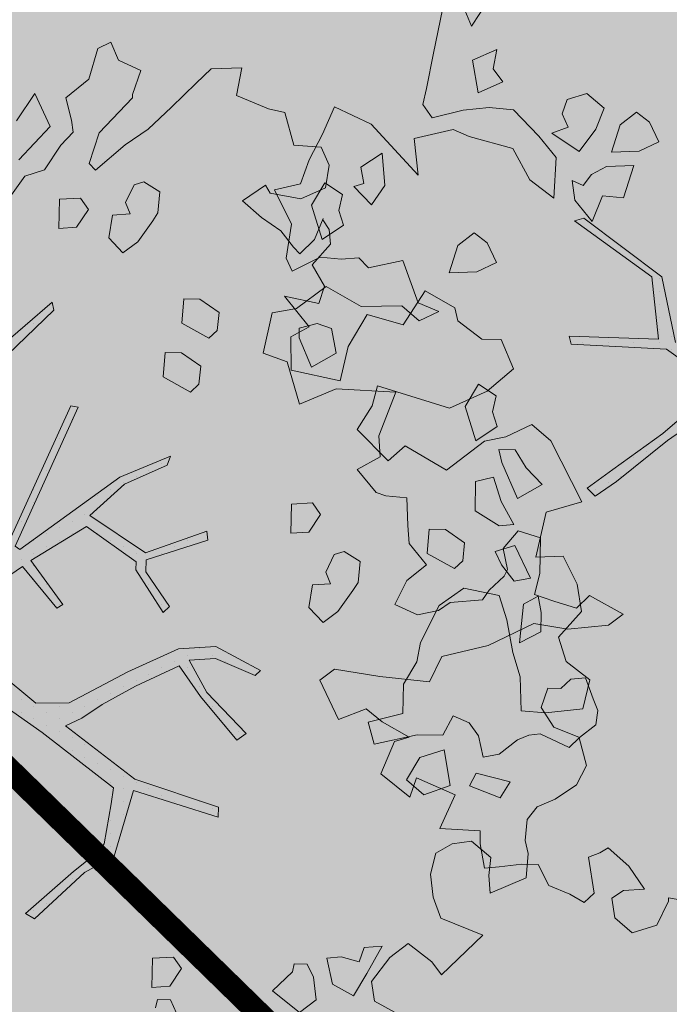
# Model space of a CAD drawing. Units: metres. Extents: x 544649 to 818026, y 6582436 to 9876932.
# Drawn here: x 546584 to 546586, y 6583166 to 6583170 of the extents above; entities that cross this region are included whole.
import ezdxf

# ---------------------------------------------------------------- set-up
doc = ezdxf.new("R2010")
doc.units = ezdxf.units.M
doc.linetypes.add('ACAD_ISO02W100', pattern=[15, 12, -3])
doc.linetypes.add('ISOPOHI', pattern=[0.20001, 0.1, -1e-05, 0.1])
for name, color, linetype, lineweight in [('00_planeeritav kõrghaljastus', 7, 'Continuous', 5), ('00_uued krundid', 1, 'Continuous', 50), ('08_ol.ol säilitatav puu', 96, 'Continuous', 5), ('09_likvideeritav kõrghaljastus', 7, 'Continuous', 5), ('0_TULETÕRJE VEEVÕTUKOHT_R', 1, 'Continuous', 20), ('HORISONTAAL', 8, 'Continuous', 0)]:
    doc.layers.add(name, color=color, linetype=linetype, lineweight=lineweight)
doc.layers.add('0_Plan haljasala', color=7, linetype='Continuous', true_color=0xdde8c0)

# ---------------------------------------------------------------- blocks, each defined once
blk = doc.blocks.new('platano2')
at = {"layer": '08_ol.ol säilitatav puu'}
h = blk.add_hatch(dxfattribs=at)
h.set_pattern_fill('DOTS', color=256, scale=4, style=0)
h.set_pattern_definition([(0, (-39973.25, -3784.6), (3.175, 6.35), [0, -6.35])])
h.paths.add_polyline_path([(88.21, 150.09), (83.22, 150.19), (69.39, 108.5), (42.73, 74.07), (38.89, 82.14), (32.1, 92.27), (22.94, 108.94), (12.89, 130.62), (28.09, 141.31), (49.93, 159.35), (46.53, 163.92), (26.15, 144.34), (9.99, 135.67), (9.26, 148.68), (17.65, 168.49), (15.2, 171.04), (3.26, 148.8), (4.39, 130.29), (15.87, 105.08), (31.27, 75.8), (31.44, 59.31), (4.3, 26.39), (-3.78, 21.58), (-7.26, 22.15), (-12.24, 23.25), (-18.66, 26.87), (-27.41, 39.04), (-36.62, 52.71), (-15.8, 69.78), (-17.73, 72.81), (-39.54, 56.76), (-56.47, 84.58), (-38.98, 109.21), (-34.99, 109.13), (-13.74, 122.69), (-16.67, 125.75), (-33.89, 114.1), (-39.88, 114.22), (-49.76, 144.89), (-54.26, 144.48), (-43.39, 113.79), (-61.93, 86.19), (-77.57, 103.49), (-87.13, 124.66), (-91.6, 126.25), (-81.11, 101.06), (-45.14, 51.38), (-46.69, 48.92), (-116, 80.28), (-116.57, 76.79), (-37.86, 40.75), (-22.88, 15.97), (-23.45, 12.48), (-35.57, 5.73), (-34.65, 1.71), (-40.18, 0.33), (-54.12, 2.6), (-77.09, 3.06), (-96.62, 0.96), (-130.41, 9.63), (-136.8, 39.73), (-164.2, 68.26), (-168.22, 67.34), (-142.83, 37.86), (-136.97, 6.26), (-137.11, -0.73), (-156.92, -16.81), (-167.4, -16.1), (-182.93, -18.29), (-205.8, -12.84), (-206.84, -14.82), (-183.5, -21.78), (-164.95, -18.65), (-156.53, -22.32), (-171.22, -56.99), (-170.73, -57.5), (-153.52, -21.38), (-139.74, -7.17), (-131.65, -2.34), (-121.7, -4.53), (-105.74, -5.85), (-93.82, -9.09), (-92.9, -13.1), (-122.18, -52.98), (-121.2, -54), (-83.77, -6.29), (-77.27, -5.92), (-65.25, -4.17), (-44.33, -7.58), (-36.85, -8.23), (-34.95, -13.27), (-30.06, -18.36), (-25.25, -27.45), (-17.91, -35.09), (-7.97, -37.31), (-7.05, -41.33), (-8.11, -44.3), (-5.84, -55.84), (-11.55, -66.21), (-19.15, -71.56), (-30.74, -76.82), (-56.32, -81.8), (-87, -67.2), (-90.06, -70.13), (-60.35, -83.72), (-84.13, -123.2), (-83.25, -129.22), (-58.44, -87.75), (-47.37, -83.98), (-10.75, -76.22), (-9.38, -82.74), (-6.66, -96.78), (-22.24, -126.45), (-54.85, -133.28), (-84.11, -172.16), (-82.7, -176.69), (-54.96, -138.28), (-23.91, -134.9), (-25.31, -179.34), (-21.29, -178.42), (-18.84, -131.01), (-0.34, -105.4), (23.08, -132.85), (41.07, -157.69), (50.31, -170.37), (54.38, -166.45), (47.1, -155.81), (26.63, -130.42), (8.18, -104.08), (3.93, -91.5), (2.28, -74.48), (6.75, -50.6), (8.7, -28.15), (10.27, -24.69), (22.36, -19.94), (31.32, -21.12), (38.32, -21.26), (70.71, -30.65), (63.92, -39.75), (53.08, -57.02), (65.93, -88.75), (77.25, -121.95), (81.23, -123.03), (69.5, -85.32), (59.05, -58.14), (79.1, -30.07), (85.54, -32.69), (96.92, -38.42), (102.83, -42.53), (108.99, -59.14), (120.74, -95.85), (112.33, -116.66), (113.78, -119.18), (124.68, -98.92), (153.73, -119.99), (156.36, -113.55), (124.27, -94.42), (112.39, -39.23), (141.33, -40.81), (145.42, -35.89), (112.98, -34.74), (85.29, -20.2), (113.11, -3.27), (135.32, 8.27), (164.84, -14.31), (168.94, -9.39), (139.4, 12.18), (159.99, 42.74), (154.55, 45.35), (134.48, 16.28), (75.9, -15.52), (50.6, -6.52), (22.78, 1.04), (15.97, 10.17), (15.56, 14.67), (21.3, 27.05), (45.99, 62.52), (73.68, 97.93), (81.65, 96.77), (101.56, 93.37), (105.5, 90.3), (115.24, 78.11), (136.24, 54.21), (138.83, 58.65), (115.85, 83.59), (107.65, 98.24), (74.88, 107.9)])
at = {"layer": '08_ol.ol säilitatav puu', "linetype": 'Continuous'}
for p, q in [((10.74, 323.17), (19.85, 335.09)), ((19.85, 335.09), (34.3, 331.57)), ((-99.11, 315.7), (-68.73, 331.07)), ((-68.73, 331.07), (-63.67, 313.37)), ((-41.72, 321.8), (-27.86, 328.78)), ((-27.86, 328.78), (-14.11, 330.93)), ((-14.11, 330.93), (-1.44, 319.38)), ((34.3, 331.57), (36.35, 312.98)), ((48.78, 329.67), (62.57, 333.42)), ((53.52, 324.73), (48.78, 329.67)), ((62.57, 333.42), (72.15, 328.39)), ((46.78, 310.35), (53.52, 324.73)), ((72.15, 328.39), (79.19, 317.76)), ((-41.19, 308.08), (-41.72, 321.8)), ((-1.44, 319.38), (10.74, 323.17)), ((-107.37, 306.18), (-99.11, 315.7)), ((79.19, 317.76), (83.05, 308.81)), ((-77.42, 311.23), (-85.65, 303.33)), ((-70.41, 298.99), (-77.42, 311.23)), ((-63.67, 313.37), (-41.19, 308.08)), ((-13.71, 310.75), (-21.8, 309.3)), ((-21.8, 309.3), (-17.92, 301.97)), ((-4.03, 310.56), (-13.71, 310.75)), ((1.4, 299.96), (-4.03, 310.56)), ((36.35, 312.98), (35.3, 300.9)), ((47.47, 304.69), (46.78, 310.35)), ((-101.18, 293.15), (-107.37, 306.18)), ((-30.75, 305.45), (-47.04, 297.71)), ((-29.3, 297.36), (-30.75, 305.45)), ((49.78, 298.99), (47.47, 304.69)), ((83.05, 308.81), (89.4, 303.84)), ((99.87, 302.83), (106.35, 304.31)), ((106.35, 304.31), (118.43, 303.26)), ((-85.65, 303.33), (-94.63, 297.86)), ((-17.92, 301.97), (1.4, 299.96)), ((18.35, 300.43), (6.17, 296.64)), ((35.3, 300.9), (18.35, 300.43)), ((89.4, 303.84), (99.87, 302.83)), ((118.43, 303.26), (126.13, 285.36)), ((-149.62, 290.9), (-134.98, 297.06)), ((-134.98, 297.06), (-123.95, 283.93)), ((-94.63, 297.86), (-94.79, 289.8)), ((-88.31, 291.28), (-70.41, 298.99)), ((-57.54, 297.12), (-68.96, 290.89)), ((-56.88, 289.84), (-57.54, 297.12)), ((-47.04, 297.71), (-44.01, 287.97)), ((-37.5, 291.07), (-29.3, 297.36)), ((6.17, 296.64), (-10.02, 293.74)), ((56.86, 289.98), (49.78, 298.99)), ((70.68, 295.35), (66.31, 278.5)), ((78.64, 290.35), (70.68, 295.35)), ((-149.81, 281.22), (-149.62, 290.9)), ((-98.97, 282.62), (-101.18, 293.15)), ((-94.79, 289.8), (-88.31, 291.28)), ((-68.96, 290.89), (-81.13, 287.1)), ((-64.38, 277.89), (-56.88, 289.84)), ((-44.01, 287.97), (-37.5, 291.07)), ((-22.19, 289.95), (-25.77, 272.28)), ((-10.02, 293.74), (-22.19, 289.95)), ((58.31, 281.88), (56.86, 289.98)), ((72.69, 275.14), (78.64, 290.35)), ((-81.13, 287.1), (-78.89, 278.18)), ((108.4, 285.72), (100.14, 276.2)), ((117.25, 284.73), (108.4, 285.72)), ((126.13, 285.36), (117.25, 284.73)), ((-158.93, 269.31), (-149.81, 281.22)), ((-123.95, 283.93), (-115.45, 265.21)), ((41.23, 274.97), (47.78, 279.67)), ((47.78, 279.67), (58.31, 281.88)), ((147.03, 281.71), (166.79, 261.15)), ((-78.89, 278.18), (-64.38, 277.89)), ((37.84, 266.97), (41.23, 274.97)), ((66.31, 278.5), (72.69, 275.14)), ((100.14, 276.2), (101.56, 266.5)), ((-48.35, 272.73), (-54.99, 263.19)), ((-39.5, 271.75), (-48.35, 272.73)), ((-35.55, 267.64), (-39.5, 271.75)), ((-25.77, 272.28), (-17.15, 260.01)), ((-165.41, 267.82), (-158.93, 269.31)), ((-43.08, 254.07), (-35.55, 267.64)), ((47.42, 261.94), (37.84, 266.97)), ((72.5, 265.47), (54.69, 262.6)), ((77.08, 252.47), (72.5, 265.47)), ((101.56, 266.5), (106.23, 258.33)), ((-54.99, 263.19), (-55.16, 255.12)), ((-17.15, 260.01), (1.22, 250.76)), ((47.16, 249.04), (47.42, 261.94)), ((54.69, 262.6), (58.48, 250.42)), ((127.99, 257.09), (138.55, 260.91)), ((166.79, 261.15), (160.24, 256.44)), ((166.79, 261.15), (166.79, 261.15)), ((166.79, 261.15), (166.79, 261.15)), ((166.79, 261.15), (166.79, 261.15)), ((-55.16, 255.12), (-43.08, 254.07)), ((106.23, 258.33), (116.67, 255.7)), ((116.67, 255.7), (127.99, 257.09)), ((160.24, 256.44), (151.13, 244.53)), ((1.22, 250.76), (10.86, 248.96)), ((58.48, 250.42), (69.64, 243.74)), ((69.64, 243.74), (77.08, 252.47)), ((10.86, 248.96), (22.02, 242.28)), ((22.02, 242.28), (36.53, 241.99)), ((151.13, 244.53), (158.2, 235.51)), ((179.83, 227.82), (187.36, 241.38)), ((158.2, 235.51), (170.12, 226.4)), ((152.48, 231.59), (153.11, 222.71)), ((166.04, 224.06), (152.48, 231.59)), ((170.12, 226.4), (179.83, 227.82)), ((-39.02, 220.67), (-44.02, 212.7)), ((-28.56, 219.65), (-39.02, 220.67)), ((153.11, 222.71), (160.31, 220.14)), ((177.2, 217.38), (166.04, 224.06)), ((-24.57, 217.15), (-28.56, 219.65)), ((-14.24, 209.68), (-24.57, 217.15)), ((160.31, 220.14), (157.72, 211.32)), ((171.35, 207.01), (177.2, 217.38)), ((-44.02, 212.7), (-42.51, 207.83)), ((157.72, 211.32), (158.38, 204.05)), ((-134.41, 186.4), (-129.06, 210.74)), ((-42.51, 207.83), (-33.72, 203.62)), ((-8.74, 202.31), (-14.24, 209.68)), ((158.38, 204.05), (171.35, 207.01)), ((-246.46, 187.69), (-245.37, 201.38)), ((-245.37, 201.38), (-236.42, 205.24)), ((-236.42, 205.24), (-225.17, 203.4)), ((-225.17, 203.4), (-219.76, 191.19)), ((-199.46, 198.04), (-209.86, 202.28)), ((-209.26, 202.09), (-204.36, 205.22)), ((-204.36, 205.22), (-197.09, 205.88)), ((-197.09, 205.88), (-186.78, 196.8)), ((-186.78, 196.8), (-176.18, 202.9)), ((-176.18, 202.9), (-167.49, 200.13)), ((-33.72, 203.62), (-28.03, 205.93)), ((-28.03, 205.93), (-27.4, 197.04)), ((-16.14, 195.2), (-8.74, 202.31)), ((-192.35, 190.64), (-199.46, 198.04)), ((-167.49, 200.13), (-171.19, 183.08)), ((-62.53, 200.97), (-68.25, 197.05)), ((-68.25, 197.05), (-67.66, 186.55)), ((-53.77, 195.15), (-62.53, 200.97)), ((-27.4, 197.04), (-16.14, 195.2)), ((167.93, 197.41), (161.41, 194.31)), ((179.25, 198.79), (167.93, 197.41)), ((185.53, 190.6), (179.25, 198.79)), ((-171.19, 183.08), (-155.99, 195.38)), ((-155.99, 195.38), (-150.95, 186.17)), ((-53.14, 186.26), (-53.77, 195.15)), ((161.41, 194.31), (161.28, 187.86)), ((-262.68, 183.18), (-246.46, 187.69)), ((-219.76, 191.19), (-222.49, 175.92)), ((-203.83, 181.19), (-195.64, 187.48)), ((-195.64, 187.48), (-192.35, 190.64)), ((-150.95, 186.17), (-134.41, 186.4)), ((-67.66, 186.55), (-53.14, 186.26)), ((161.28, 187.86), (165.3, 186.97)), ((165.3, 186.97), (174.78, 177.1)), ((174.78, 177.1), (185.53, 190.6)), ((-264.45, 175.15), (-262.68, 183.18)), ((-210.48, 171.64), (-203.83, 181.19)), ((-271.23, 159.15), (-264.45, 175.15)), ((-222.49, 175.92), (-226.57, 173.58)), ((-226.57, 173.58), (-218.74, 162.13)), ((-218.74, 162.13), (-210.48, 171.64)), ((3.26, 148.8), (15.2, 171.04)), ((17.65, 168.49), (9.26, 148.68)), ((15.2, 171.04), (17.65, 168.49)), ((-284.39, 146.51), (-284.88, 161.85)), ((-284.88, 161.85), (-271.23, 159.15)), ((26.15, 144.34), (46.53, 163.92)), ((46.53, 163.92), (49.93, 159.35)), ((49.93, 159.35), (28.09, 141.31)), ((-163.05, 150.54), (-169.69, 140.99)), ((-154.19, 149.55), (-163.05, 150.54)), ((-150.24, 145.44), (-154.19, 149.55)), ((4.39, 130.29), (3.26, 148.8)), ((9.26, 148.68), (9.99, 135.67)), ((69.39, 108.5), (83.22, 150.19)), ((88.21, 150.09), (74.88, 107.9)), ((83.22, 150.19), (88.21, 150.09)), ((-277.27, 139.11), (-284.39, 146.51)), ((-157.77, 131.88), (-150.24, 145.44)), ((-54.26, 144.48), (-49.76, 144.89)), ((-43.39, 113.79), (-54.26, 144.48)), ((-49.76, 144.89), (-39.88, 114.22)), ((9.99, 135.67), (26.15, 144.34)), ((-265.42, 126.77), (-277.27, 139.11)), ((-169.69, 140.99), (-169.85, 132.93)), ((-136.28, 141.35), (-142.93, 131.8)), ((-127.43, 140.37), (-136.28, 141.35)), ((-123.48, 136.25), (-127.43, 140.37)), ((28.09, 141.31), (12.89, 130.62)), ((-169.85, 132.93), (-157.77, 131.88)), ((-131.01, 122.69), (-123.48, 136.25)), ((-142.93, 131.8), (-143.09, 123.74)), ((15.87, 105.08), (4.39, 130.29)), ((12.89, 130.62), (22.94, 108.94)), ((163.62, 131.8), (157.9, 127.89)), ((157.9, 127.89), (158.49, 117.39)), ((172.38, 125.98), (163.62, 131.8)), ((185.76, 129.35), (179.24, 126.25)), ((-254.36, 115.26), (-265.42, 126.77)), ((-143.09, 123.74), (-131.01, 122.69)), ((-91.6, 126.25), (-87.13, 124.66)), ((-81.11, 101.06), (-91.6, 126.25)), ((-87.13, 124.66), (-77.57, 103.49)), ((-13.74, 122.69), (-34.99, 109.13)), ((-33.89, 114.1), (-16.67, 125.75)), ((-16.67, 125.75), (-13.74, 122.69)), ((173, 117.1), (172.38, 125.98)), ((179.24, 126.25), (179.11, 119.8)), ((-223.14, 121.02), (-228.14, 113.05)), ((-212.67, 120), (-223.14, 121.02)), ((-208.69, 117.5), (-212.67, 120)), ((179.11, 119.8), (183.13, 118.91)), ((-246.53, 103.8), (-254.36, 115.26)), ((-228.14, 113.05), (-226.62, 108.19)), ((-198.36, 110.04), (-208.69, 117.5)), ((-61.93, 86.19), (-43.39, 113.79)), ((-39.88, 114.22), (-33.89, 114.1)), ((158.49, 117.39), (173, 117.1)), ((-288.74, 100.44), (-283.67, 111.63)), ((-283.67, 111.63), (-271.66, 107.35)), ((-226.62, 108.19), (-217.84, 103.98)), ((-192.86, 102.67), (-198.36, 110.04)), ((-38.98, 109.21), (-56.47, 84.58)), ((-34.99, 109.13), (-38.98, 109.21)), ((22.94, 108.94), (32.1, 92.27)), ((42.73, 74.07), (69.39, 108.5)), ((74.88, 107.9), (107.65, 98.24)), ((-271.66, 107.35), (-270.05, 107.32)), ((-270.05, 107.32), (-252.63, 90.84)), ((-233.92, 89.03), (-246.53, 103.8)), ((-217.84, 103.98), (-212.14, 106.28)), ((-212.14, 106.28), (-211.52, 97.4)), ((-77.57, 103.49), (-61.93, 86.19)), ((31.27, 75.8), (15.87, 105.08)), ((-297.69, 96.58), (-288.74, 100.44)), ((-200.26, 95.56), (-192.86, 102.67)), ((-45.14, 51.38), (-81.11, 101.06)), ((107.65, 98.24), (115.85, 83.59)), ((-294.59, 90.07), (-297.69, 96.58)), ((-211.52, 97.4), (-200.26, 95.56)), ((73.68, 97.93), (45.99, 62.52)), ((81.65, 96.77), (73.68, 97.93)), ((101.56, 93.37), (81.65, 96.77)), ((105.5, 90.3), (101.56, 93.37)), ((-279.35, 85.73), (-294.59, 90.07)), ((-237.21, 85.87), (-233.92, 89.03)), ((32.1, 92.27), (38.89, 82.14)), ((115.24, 78.11), (105.5, 90.3)), ((-269.91, 74.25), (-279.35, 85.73)), ((-214.37, 85.43), (-220.09, 81.52)), ((-205.61, 79.61), (-214.37, 85.43)), ((-56.47, 84.58), (-39.54, 56.76)), ((115.85, 83.59), (138.83, 58.65)), ((-220.09, 81.52), (-219.5, 71.02)), ((-204.98, 70.73), (-205.61, 79.61)), ((-116.57, 76.79), (-116, 80.28)), ((-116, 80.28), (-46.69, 48.92)), ((38.89, 82.14), (42.73, 74.07)), ((-37.86, 40.75), (-116.57, 76.79)), ((31.44, 59.31), (31.27, 75.8)), ((136.24, 54.21), (115.24, 78.11)), ((-219.5, 71.02), (-204.98, 70.73)), ((-39.54, 56.76), (-17.73, 72.81)), ((-15.8, 69.78), (-36.62, 52.71)), ((-17.73, 72.81), (-15.8, 69.78)), ((-272.08, 58.74), (-255.79, 66.48)), ((-255.79, 66.48), (-239.17, 50.82)), ((-168.22, 67.34), (-164.2, 68.26)), ((-142.83, 37.86), (-168.22, 67.34)), ((-164.2, 68.26), (-136.8, 39.73)), ((-231.04, 53.88), (-234.07, 63.62)), ((4.3, 26.39), (31.44, 59.31)), ((45.99, 62.52), (21.3, 27.05)), ((-258.55, 49.59), (-272.08, 58.74)), ((138.83, 58.65), (136.24, 54.21)), ((-215.93, 43.09), (-231.04, 53.88)), ((-46.69, 48.92), (-45.14, 51.38)), ((-36.62, 52.71), (-27.41, 39.04)), ((-0.34, -105.4), (-18.84, -131.01)), ((23.08, -132.85), (-0.34, -105.4)), ((8.18, -104.08), (26.63, -130.42)), ((257.07, -114.64), (254.34, -129.91)), ((-54.85, -133.28), (-22.24, -126.45)), ((-18.84, -131.01), (-21.29, -178.42)), ((26.63, -130.42), (47.1, -155.81)), ((254.34, -129.91), (255.95, -129.94)), ((255.95, -129.94), (267.93, -135.83)), ((-122.14, -134.83), (-131.92, -139.47)), ((-117.5, -144.6), (-122.14, -134.83)), ((-84.11, -172.16), (-54.85, -133.28)), ((-23.91, -134.9), (-54.96, -138.28)), ((-25.31, -179.34), (-23.91, -134.9)), ((41.07, -157.69), (23.08, -132.85)), ((267.93, -135.83), (271.72, -148)), ((-131.92, -139.47), (-136.88, -145.83)), ((-54.96, -138.28), (-82.7, -176.69)), ((250.06, -141.92), (238.61, -149.76)), ((250.66, -152.42), (250.06, -141.92)), ((-136.88, -145.83), (-130.59, -154.02)), ((-116.97, -158.32), (-117.5, -144.6)), ((-110.29, -147.16), (-109.76, -160.89)), ((-94.26, -152.33), (-110.29, -147.16)), ((238.61, -149.76), (229.53, -160.06)), ((271.72, -148), (264.29, -156.73)), ((-130.59, -154.02), (-116.97, -158.32)), ((-95.28, -162.79), (-94.26, -152.33)), ((47.1, -155.81), (54.38, -166.45)), ((113.04, -152.46), (103.83, -169.21)), ((118.54, -159.83), (113.04, -152.46)), ((254.58, -158.15), (250.66, -152.42)), ((264.29, -156.73), (254.58, -158.15)), ((-109.76, -160.89), (-105.87, -168.23)), ((50.31, -170.37), (41.07, -157.69)), ((120.55, -180.03), (118.54, -159.83)), ((229.53, -160.06), (231.87, -164.14)), ((-138.82, -161.92), (-146.25, -170.64)), ((-128.42, -166.16), (-138.82, -161.92)), ((-117.29, -174.45), (-128.42, -166.16)), ((-82.48, -167.89), (-95.28, -162.79)), ((50.31, -170.37), (54.38, -166.45)), ((161, -165.16), (155.3, -167.46)), ((168.23, -166.11), (161, -165.16)), ((174.52, -174.3), (168.23, -166.11)), ((231.87, -164.14), (234.18, -169.84)), ((-146.25, -170.64), (-143.22, -180.38)), ((-105.87, -168.23), (-100.31, -172.37)), ((-93.13, -176.55), (-82.48, -167.89)), ((103.83, -169.21), (110.15, -175.79)), ((155.3, -167.46), (144.74, -171.28)), ((144.74, -171.28), (145.4, -178.55)), ((234.18, -169.84), (251.98, -166.97)), ((251.98, -166.97), (256.72, -171.9)), ((-126.43, -187.98), (-117.29, -174.45)), ((-100.31, -172.37), (-102.84, -177.97)), ((-82.7, -176.69), (-84.11, -172.16)), ((110.15, -175.79), (106.7, -187.01)), ((169.43, -187.1), (174.52, -174.3)), ((256.72, -171.9), (252.54, -179.08)), ((-143.22, -180.38), (-136.01, -182.95)), ((-136.01, -182.95), (-129.5, -179.85)), ((-129.5, -179.85), (-126.43, -187.98)), ((-102.84, -177.97), (-93.13, -176.55)), ((-25.31, -179.34), (-21.29, -178.42)), ((117.79, -196.92), (120.55, -180.03)), ((145.4, -178.55), (150.14, -183.49)), ((252.54, -179.08), (248.3, -189.48)), ((-114.29, -185.8), (-124.95, -194.46)), ((-94.15, -187.01), (-114.29, -185.8)), ((150.14, -183.49), (150.01, -189.94)), ((-103.26, -198.93), (-94.15, -187.01)), ((106.7, -187.01), (103.28, -196.63)), ((150.01, -189.94), (159.62, -193.36)), ((159.62, -193.36), (169.43, -187.1)), ((248.3, -189.48), (237.71, -194.91)), ((-124.95, -194.46), (-138.11, -207.11)), ((75.11, -193.64), (71.66, -204.86)), ((92.85, -194), (75.11, -193.64)), ((103.28, -196.63), (92.85, -194)), ((237.71, -194.91), (237.55, -202.98)), ((-118.76, -207.49), (-103.26, -198.93)), ((128.63, -219.72), (117.79, -196.92)), ((71.66, -204.86), (80.38, -212.3)), ((237.55, -202.98), (238.93, -214.3)), ((-138.11, -207.11), (-139.16, -219.18)), ((-124.84, -229.15), (-118.76, -207.49)), ((80.38, -212.3), (90.91, -210.09)), ((90.91, -210.09), (94.1, -211.77)), ((-168.12, -215.38), (-162.72, -227.58)), ((-158.48, -217.18), (-168.12, -215.38)), ((-151.93, -212.47), (-158.48, -217.18)), ((-146.53, -224.68), (-151.93, -212.47)), ((-62.08, -215.62), (-71.85, -220.26)), ((-57.43, -225.39), (-62.08, -215.62)), ((19.7, -215.31), (12.4, -217.58)), ((26.75, -225.94), (19.7, -215.31)), ((94.1, -211.77), (101.21, -219.17)), ((238.93, -214.3), (239.59, -221.57)), ((-179.67, -228.05), (-192.41, -219.73)), ((-139.16, -219.18), (-137.81, -232.12)), ((-71.85, -220.26), (-76.81, -226.61)), ((4.37, -215.81), (-1.46, -224.56)), ((12.4, -217.58), (4.37, -215.81)), ((101.21, -219.17), (105.99, -222.49)), ((-162.72, -227.58), (-146.53, -224.68)), ((-56.9, -239.11), (-57.43, -225.39)), ((-1.46, -224.56), (9.7, -231.24)), ((105.99, -222.49), (107.27, -238.65)), ((221, -223.62), (219.79, -243.76)), ((227.45, -223.74), (221, -223.62)), ((239.59, -221.57), (227.45, -223.74)), ((-205.7, -238.82), (-179.67, -228.05)), ((-128.23, -237.15), (-124.84, -229.15)), ((-76.81, -226.61), (-70.53, -234.8)), ((9.7, -231.24), (26.75, -225.94)), ((-137.81, -232.12), (-134.08, -247.52)), ((-70.53, -234.8), (-56.9, -239.11)), ((-166.34, -246.87), (-205.7, -238.82)), ((-123.78, -256.6), (-128.23, -237.15)), ((107.27, -238.65), (111.19, -244.37)), ((203, -236.16), (194.55, -255.35)), ((219.79, -243.76), (203, -236.16)), ((-37.7, -244.21), (-41.94, -254.61)), ((-33.05, -253.99), (-37.7, -244.21)), ((111.19, -244.37), (113.4, -254.91)), ((-148.66, -250.45), (-166.34, -246.87)), ((-134.08, -247.52), (-140.63, -252.22)), ((-140.63, -252.22), (-148.66, -250.45)), ((-41.94, -254.61), (-63.06, -262.26)), ((-40.49, -262.71), (-33.05, -253.99)), ((88.49, -250.37), (77.83, -259.03)), ((96.35, -260.21), (88.49, -250.37)), ((113.4, -254.91), (108.34, -266.1)), ((68.94, -259.66), (55.22, -260.19)), ((77.83, -259.03), (68.94, -259.66)), ((174.31, -258.98), (166.78, -272.54)), ((176.58, -266.28), (174.31, -258.98)), ((204.16, -258.77), (192.58, -273.06)), ((194.55, -255.35), (204.16, -258.77)), ((-63.06, -262.26), (-59.37, -279.27)), ((-40.09, -282.88), (-40.49, -262.71)), ((55.22, -260.19), (54.2, -270.65)), ((108.34, -266.1), (96.35, -260.21)), ((192.58, -273.06), (176.58, -266.28)), ((-100.35, -271.19), (-116.51, -272.48)), ((-116.51, -272.48), (-109.46, -283.1)), ((-90.8, -277.83), (-100.35, -271.19)), ((34.78, -273.49), (24.29, -274.09)), ((41.01, -284.91), (34.78, -273.49)), ((54.2, -270.65), (52.49, -275.46)), ((140.49, -296.21), (144.17, -273.7)), ((166.78, -272.54), (160.16, -280.47)), ((-99.85, -286.52), (-90.8, -277.83)), ((-59.37, -279.27), (-64.31, -284.01)), ((52.49, -275.46), (41.01, -284.91)), ((-109.46, -283.1), (-101.37, -281.65)), ((-101.37, -281.65), (-99.85, -286.52)), ((-64.31, -284.01), (-63.68, -292.89)), ((-50.12, -300.43), (-40.09, -282.88)), ((160.16, -280.47), (165.53, -294.29)), ((-95.93, -292.25), (-101.75, -301)), ((-87.9, -294.02), (-95.93, -292.25)), ((-80.6, -291.75), (-87.9, -294.02)), ((-73.55, -302.38), (-80.6, -291.75)), ((-63.68, -292.89), (-64.7, -303.36)), ((-125.97, -302.13), (-139.57, -296.21)), ((-29.09, -297.62), (-31.65, -304.83)), ((-16.95, -295.45), (-29.09, -297.62)), ((-9.93, -307.69), (-16.95, -295.45)), ((145.99, -303.58), (140.49, -296.21)), ((165.53, -294.29), (145.99, -303.58)), ((-113.2, -308.84), (-125.97, -302.13)), ((-101.75, -301), (-90.6, -307.68)), ((-90.6, -307.68), (-73.55, -302.38)), ((-64.7, -303.36), (-57.72, -317.21)), ((-39.12, -315.17), (-50.12, -300.43)), ((-101.19, -313.11), (-113.2, -308.84)), ((-31.65, -304.83), (-29.41, -313.75)), ((-24.58, -313.85), (-9.93, -307.69)), ((-98.22, -326.08), (-101.19, -313.11)), ((-29.41, -313.75), (-24.58, -313.85)), ((8.5, -313.7), (-12.59, -319.73)), ((-81.11, -317.55), (-98.22, -326.08)), ((-64.23, -320.31), (-81.11, -317.55)), ((-57.72, -317.21), (-64.23, -320.31)), ((-36.94, -327.31), (-39.12, -315.17)), ((-12.59, -319.73), (-16.87, -331.75)), ((-16.87, -331.75), (-36.94, -327.31))]:
    blk.add_line(p, q, dxfattribs=at)
at = {"layer": '08_ol.ol säilitatav puu'}
for p, q in [((-84.62, 263.75), (-98.97, 282.62)), ((147.03, 281.71), (138.55, 260.91)), ((-173.8, 253), (-165.41, 267.82)), ((-115.45, 265.21), (-126.56, 229.29)), ((-96.76, 243.05), (-84.62, 263.75)), ((-156.9, 242.18), (-173.8, 253)), ((51.87, 227.69), (47.16, 249.04)), ((-162.16, 224.17), (-156.9, 242.18)), ((-89.19, 234.64), (-96.76, 243.05)), ((36.53, 241.99), (40.89, 224.66)), ((-104.89, 219.26), (-89.19, 234.64)), ((-126.56, 229.29), (-116.68, 226.77)), ((-116.68, 226.77), (-104.89, 219.26)), ((40.89, 224.66), (51.87, 227.69)), ((-146.16, 214.68), (-162.16, 224.17)), ((-129.06, 210.74), (-146.16, 214.68)), ((-252.63, 90.84), (-237.21, 85.87)), ((-258.82, 76.97), (-269.91, 74.25)), ((-252.94, 77.95), (-258.82, 76.97)), ((-246.36, 71.68), (-252.94, 77.95)), ((-234.07, 63.62), (-246.36, 71.68)), ((128.63, -219.72), (134.23, -242.86)), ((134.23, -242.86), (146.8, -248.96)), ((146.8, -248.96), (144.17, -273.7)), ((-130.99, -277.89), (-105.51, -254.48)), ((-105.51, -254.48), (-123.78, -256.6)), ((0.88, -295.45), (2.55, -265.68)), ((2.55, -265.68), (24.29, -274.09)), ((144.17, -273.7), (144.17, -273.7)), ((-139.57, -296.21), (-130.99, -277.89)), ((-130.99, -277.89), (-130.99, -277.89)), ((8.5, -313.7), (0.88, -295.45))]:
    blk.add_line(p, q, dxfattribs=at)
blk = doc.blocks.new('A$C2AF94360')
at = {"layer": '08_ol.ol säilitatav puu', "color": 76, "rotation": 270}
blk.add_blockref('platano2', (0, 0), dxfattribs=at)
blk = doc.blocks.new('puu1')
at = {"layer": '09_likvideeritav kõrghaljastus', "color": 65}
blk.add_blockref('A$C2AF94360', (215.98, 160.62), dxfattribs=at)

msp = doc.modelspace()

# ---------------------------------------------------------------- hatches: boundary and pattern name
at = {"layer": '0_Plan haljasala', "ltscale": 0.5}
h = msp.add_hatch(color=256, dxfattribs=at)
h.paths.add_polyline_path([(546692.5204, 6583127.8742), (546694.734, 6583130.1198), (546701.5179, 6583137.2376), (546704.406, 6583144.8885), (546687.6712, 6583150.9748), (546684.5109, 6583154.4258), (546677.0503, 6583157.6278), (546681.8477, 6583152.4042)], flags=17)
edge = h.paths.add_edge_path()
edge.add_line((546576.4188, 6583174.3828), (546579.1859, 6583171.488))
edge.add_line((546579.1859, 6583171.488), (546609.4268, 6583139.8525))
edge.add_line((546609.4268, 6583139.8525), (546644.6423, 6583107.2603))
edge.add_line((546644.6423, 6583107.2603), (546708.4765, 6583074.8219))
edge.add_line((546708.4765, 6583074.8219), (546707.8909, 6583076.7321))
edge.add_line((546707.8909, 6583076.7321), (546710.1106, 6583078.2693))
edge.add_line((546710.1106, 6583078.2693), (546707.2638, 6583082.3798))
edge.add_line((546707.2638, 6583082.3798), (546706.2336, 6583081.6717))
edge.add_line((546706.2336, 6583081.6717), (546705.2082, 6583080.9569))
edge.add_line((546705.2082, 6583080.9569), (546701.7922, 6583085.8892))
edge.add_line((546701.7922, 6583085.8892), (546701.223, 6583086.711))
edge.add_line((546701.223, 6583086.711), (546698.3762, 6583090.8214))
edge.add_line((546698.3762, 6583090.8214), (546697.9567, 6583091.419))
edge.add_line((546697.9567, 6583091.419), (546693.1547, 6583098.2588))
edge.add_line((546693.1547, 6583098.2588), (546691.1063, 6583101.1765))
edge.add_line((546691.1063, 6583101.1765), (546683.9094, 6583111.4276))
edge.add_line((546683.9094, 6583111.4276), (546680.9589, 6583115.6189))
edge.add_line((546680.9589, 6583115.6189), (546663.6586, 6583100.2019))
edge.add_line((546663.6586, 6583100.2019), (546588.2654, 6583172.3854))
edge.add_line((546588.2654, 6583172.3854), (546593.2115, 6583179.7103))
edge.add_line((546593.2115, 6583179.7103), (546615.5688, 6583203.1562))
edge.add_line((546615.5688, 6583203.1562), (546629.866, 6583210.4791))
edge.add_line((546629.866, 6583210.4791), (546622.9312, 6583218.0633))
edge.add_line((546622.9312, 6583218.0633), (546692.8878, 6583293.2795))
edge.add_line((546692.8878, 6583293.2795), (546708.7749, 6583257.7131))
edge.add_line((546708.7749, 6583257.7131), (546715.8734, 6583261.1351))
edge.add_line((546715.8734, 6583261.1351), (546722.2554, 6583264.2653))
edge.add_line((546722.2554, 6583264.2653), (546739.348, 6583229.4158))
edge.add_line((546739.348, 6583229.4158), (546754.4894, 6583198.5446))
edge.add_line((546754.4894, 6583198.5446), (546755.3777, 6583196.7334))
edge.add_line((546755.3777, 6583196.7334), (546757.1315, 6583193.1576))
edge.add_line((546757.1315, 6583193.1576), (546759.7737, 6583187.7707))
edge.add_line((546759.7737, 6583187.7707), (546780.7786, 6583144.9445))
edge.add_line((546780.7786, 6583144.9445), (546777.0929, 6583143.1368))
edge.add_arc((546777.9736, 6583141.3411), 2, 116.1265, 214.7055)
edge.add_line((546776.3295, 6583140.2024), (546781.1899, 6583133.1845))
edge.add_line((546781.1899, 6583133.1845), (546786.0221, 6583136.5312))
edge.add_line((546786.0221, 6583136.5312), (546788.4544, 6583133.0193))
edge.add_line((546788.4544, 6583133.0193), (546783.6222, 6583129.6726))
edge.add_line((546783.6222, 6583129.6726), (546783.852, 6583129.3407))
edge.add_line((546783.852, 6583129.3407), (546786.6988, 6583125.2303))
edge.add_line((546786.6988, 6583125.2303), (546791.16, 6583128.32))
edge.add_line((546791.16, 6583128.32), (546783.034, 6583144.8879))
edge.add_line((546783.034, 6583144.8879), (546781.253, 6583148.46))
edge.add_line((546781.253, 6583148.46), (546756.116, 6583199.738))
edge.add_line((546756.116, 6583199.738), (546745.718, 6583220.768))
edge.add_line((546745.718, 6583220.768), (546737.8765, 6583236.9579))
edge.add_line((546737.8765, 6583236.9579), (546703.16, 6583307.74))
edge.add_line((546703.16, 6583307.74), (546576.4188, 6583174.3828))
h = msp.add_hatch(color=256, dxfattribs=at)
edge = h.paths.add_edge_path()
edge.add_line((546725.6303, 6583094.8353), (546728.4826, 6583090.7169))
edge.add_line((546728.4826, 6583090.7169), (546709.8212, 6583077.7924))
edge.add_line((546709.8212, 6583077.7924), (546706.9744, 6583081.9029))
edge.add_line((546706.9744, 6583081.9029), (546704.9215, 6583080.4762))
edge.add_line((546704.9215, 6583080.4762), (546698.0869, 6583090.3446))
edge.add_line((546698.0869, 6583090.3446), (546680.6751, 6583115.1453))
edge.add_line((546680.6751, 6583115.1453), (546667.4829, 6583101.2575))
edge.add_arc((546663.8577, 6583104.7011), 5, 226.4712, 316.4712, ccw=False)
edge.add_line((546660.4141, 6583101.0759), (546589.5308, 6583168.4094))
edge.add_arc((546592.9744, 6583172.0345), 5, 136.4168, 226.4712, ccw=False)
edge.add_line((546589.3526, 6583175.4815), (546593.6122, 6583179.9572))
edge.add_line((546593.6122, 6583179.9572), (546615.9695, 6583203.4031))
edge.add_line((546615.9695, 6583203.4031), (546622.1919, 6583210.0782))
edge.add_arc((546625.8493, 6583206.6689), 5, 42.5646, 137.0105, ccw=False)
edge.add_line((546629.5318, 6583210.051), (546629.5464, 6583210.0644))
edge.add_line((546629.5464, 6583210.0644), (546622.6419, 6583217.5864))
edge.add_line((546622.6419, 6583217.5864), (546692.5985, 6583292.8026))
edge.add_line((546692.5985, 6583292.8026), (546708.4756, 6583257.2302))
edge.add_line((546708.4756, 6583257.2302), (546721.9661, 6583263.7884))
edge.add_line((546721.9661, 6583263.7884), (546759.4843, 6583187.2938))
edge.add_line((546759.4843, 6583187.2938), (546780.4892, 6583144.4676))
edge.add_line((546780.4892, 6583144.4676), (546776.8036, 6583142.6599))
edge.add_arc((546777.6843, 6583140.8643), 2, 116.1265, 214.7055)
edge.add_line((546776.0401, 6583139.7255), (546780.9006, 6583132.7076))
edge.add_line((546780.9006, 6583132.7076), (546782.9377, 6583134.1185))
edge.add_line((546782.9377, 6583134.1185), (546785.7328, 6583136.0543))
edge.add_line((546785.7328, 6583136.0543), (546788.165, 6583132.5424))
edge.add_line((546788.165, 6583132.5424), (546785.3699, 6583130.6066))
edge.add_line((546785.3699, 6583130.6066), (546783.3328, 6583129.1957))
edge.add_line((546783.3328, 6583129.1957), (546783.5627, 6583128.8638))
edge.add_line((546783.5627, 6583128.8638), (546786.4094, 6583124.7534))
edge.add_line((546786.4094, 6583124.7534), (546790.8707, 6583127.8431))
edge.add_line((546790.8707, 6583127.8431), (546702.8707, 6583307.2631))
edge.add_line((546702.8707, 6583307.2631), (546573.3707, 6583171.0031))
edge.add_line((546573.3707, 6583171.0031), (546601.8713, 6583141.1882))
edge.add_line((546601.8713, 6583141.1882), (546612.7774, 6583131.0355))
edge.add_arc((546646.5053, 6583167.2664), 49.5, 227.0491, 227.21695)
edge.add_arc((546955.1296, 6583500.7483), 503.8778, 227.216954, 227.819148)
edge.add_arc((546797.5673, 6583328.5995), 270.5142, 228.065917, 228.710163)
edge.add_arc((545954.2461, 6582368.3237), 1007.5, 47.9291943, 48.7101628, ccw=False)
edge.add_arc((546764.8931, 6583266.404), 202.3333, 227.929194, 229.41217)
edge.add_arc((546756.1139, 6583256.2745), 188.9291, 229.435397, 232.952592)
edge.add_arc((546757.4224, 6583258.0766), 191.1558, 232.965009, 232.966764)
edge.add_arc((546759.5359, 6583260.8773), 194.6644, 232.966636, 233.251819)
edge.add_arc((546666.7011, 6583136.5483), 39.5, 233.25187, 250.27921)
edge.add_line((546653.3724, 6583099.365), (546658.311, 6583097.5947))
edge.add_arc((546651.3936, 6583078.2971), 20.5, 60.88456, 70.27916, ccw=False)
edge.add_line((546661.3683, 6583096.2067), (546662.0981, 6583097.5172))
edge.add_line((546662.0981, 6583097.5172), (546673.5009, 6583091.1664))
edge.add_line((546673.5009, 6583091.1664), (546677.5428, 6583090.9634))
edge.add_arc((546677.0411, 6583080.976), 10, 61.52347, 87.12395, ccw=False)
edge.add_line((546681.8091, 6583089.7661), (546700.902, 6583079.4096))
edge.add_arc((546710.4381, 6583096.9898), 20, 241.52296, 255.96105)
edge.add_arc((546719.2712, 6583132.3195), 56.4172, 255.96219, 260.01791)
edge.add_arc((546712.092, 6583091.5293), 15, 260.01727, 304.70547)
edge.add_line((546720.6324, 6583079.1979), (546735.7012, 6583089.6341))
edge.add_line((546735.7012, 6583089.6341), (546732.8377, 6583093.7374))
edge.add_arc((546728.7186, 6583090.9031), 5, 34.5325, 128.1455)

# ---------------------------------------------------------------- linework, layer by layer
at = {"layer": '00_uued krundid', "const_width": 0.1}
msp.add_lwpolyline([(546644.557, 6583107.2204), (546610.4213, 6583140.7339), (546579.1976, 6583171.2482), (546576.219, 6583174.1726), (546573.66, 6583171.48), (546602.1606, 6583141.6651), (546606.62, 6583137), (546645.55, 6583100.97), (546685.83, 6583077.8), (546707.4, 6583070.31), (546710.3371, 6583072.3442), (546710.3371, 6583072.3442), (546710.3371, 6583072.3442), (546710.3371, 6583072.3442), (546644.557, 6583107.2204)], dxfattribs=at)
at = {"layer": '0_TULETÕRJE VEEVÕTUKOHT_R', "linetype": 'ACAD_ISO02W100', "ltscale": 0.5}
msp.add_arc((546785.6677, 6583132.1675), 200, 342.810732, 322.70252, dxfattribs=at)
at = {"layer": '0_TULETÕRJE VEEVÕTUKOHT_R', "color": 244, "linetype": 'ACAD_ISO02W100', "ltscale": 0.5, "true_color": 0x991b1e}
msp.add_arc((546715.2629, 6583073.666), 200, 5.321674, 344.514766, dxfattribs=at)
at = {"layer": 'HORISONTAAL', "linetype": 'ISOPOHI', "ltscale": 0.5}
msp.add_open_spline([(546583.7492, 6583184.7041), (546585.491, 6583182.8091), (546587.234, 6583180.9153), (546588.9765, 6583179.0211), (546590.9004, 6583176.9297), (546592.8326, 6583174.8458), (546594.7601, 6583172.7577), (546596.0293, 6583171.3827), (546597.2526, 6583169.9702), (546598.5114, 6583168.5812), (546599.7927, 6583167.1675), (546601.2627, 6583165.982), (546602.9242, 6583164.951), (546603.4872, 6583164.6017), (546604.2883, 6583164.5403), (546604.8569, 6583164.8364), (546605.116, 6583164.9714), (546605.3713, 6583165.1204), (546605.6224, 6583165.2757), (546607.3175, 6583166.3245), (546608.8599, 6583167.5481), (546610.6348, 6583168.5003), (546612.31, 6583169.3991), (546614.1625, 6583169.7398), (546616.0042, 6583170.1785), (546617.5704, 6583170.5517), (546619.1345, 6583170.8978), (546620.7176, 6583170.9984), (546622.9666, 6583171.1412), (546625.2398, 6583170.7848), (546627.4997, 6583170.5576), (546628.1302, 6583170.4942), (546628.7828, 6583170.7067), (546629.3517, 6583170.1503), (546629.8848, 6583169.629), (546629.7032, 6583169.005), (546629.7237, 6583168.4128), (546629.7478, 6583167.7161), (546629.7676, 6583167.0191), (546629.761, 6583166.3226), (546629.7555, 6583165.7522), (546629.8316, 6583165.1787), (546629.6656, 6583164.6134), (546629.3589, 6583163.5687), (546628.8775, 6583162.656), (546628.4662, 6583161.686), (546628.0963, 6583160.8136), (546627.677, 6583159.9552), (546627.3088, 6583159.0864), (546627.1539, 6583158.721), (546627.1205, 6583158.2051), (546627.4155, 6583157.8944), (546627.7781, 6583157.5126), (546628.1786, 6583157.2767), (546628.5933, 6583157.0136), (546630.7377, 6583155.6533), (546632.9038, 6583154.3491), (546635.0388, 6583152.9788), (546636.2253, 6583152.2172), (546637.5082, 6583151.5798), (546638.5126, 6583150.5726), (546639.5001, 6583149.5824), (546640.3174, 6583148.4711), (546641.1868, 6583147.393), (546643.3155, 6583144.7535), (546645.4549, 6583142.1231), (546647.5689, 6583139.4721), (546649.3325, 6583137.2606), (546651.0944, 6583135.0478), (546652.8566, 6583132.835), (546654.3051, 6583131.0161), (546655.7468, 6583129.1917), (546657.1929, 6583127.3706), (546658.1458, 6583126.1707), (546659.06, 6583124.9352), (546660.2177, 6583123.9096), (546661.1191, 6583123.1111), (546662.2545, 6583122.6622), (546663.227, 6583121.9726), (546665.7794, 6583120.1628), (546668.4259, 6583118.4627), (546670.8262, 6583116.4515), (546671.5174, 6583115.8723), (546672.2069, 6583115.2915), (546672.8957, 6583114.7096)], degree=3, knots=[0, 0, 0, 0, 0.058672, 0.058672, 0.058672, 0.123451, 0.123451, 0.123451, 0.166109, 0.166109, 0.166109, 0.209528, 0.209528, 0.209528, 0.224239, 0.224239, 0.224239, 0.230945, 0.230945, 0.230945, 0.276233, 0.276233, 0.276233, 0.31898, 0.31898, 0.31898, 0.355333, 0.355333, 0.355333, 0.406975, 0.406975, 0.406975, 0.421385, 0.421385, 0.421385, 0.434887, 0.434887, 0.434887, 0.450772, 0.450772, 0.450772, 0.463779, 0.463779, 0.463779, 0.487818, 0.487818, 0.487818, 0.50944, 0.50944, 0.50944, 0.518534, 0.518534, 0.518534, 0.52971, 0.52971, 0.52971, 0.587491, 0.587491, 0.587491, 0.6196, 0.6196, 0.6196, 0.65117, 0.65117, 0.65117, 0.728463, 0.728463, 0.728463, 0.792944, 0.792944, 0.792944, 0.845951, 0.845951, 0.845951, 0.880878, 0.880878, 0.880878, 0.908072, 0.908072, 0.908072, 0.979446, 0.979446, 0.979446, 1, 1, 1, 1], dxfattribs=at)

# ---------------------------------------------------------------- block references
at = {"layer": '00_planeeritav kõrghaljastus', "xscale": 0.008574303388595583, "yscale": 0.008574303388595583, "zscale": 0.008574303388595583}
for p in [(546585.658, 6583167.2194), (546581.3353, 6583166.1394)]:
    msp.add_blockref('puu1', p, dxfattribs=at)

doc.saveas('drawing.dxf')
